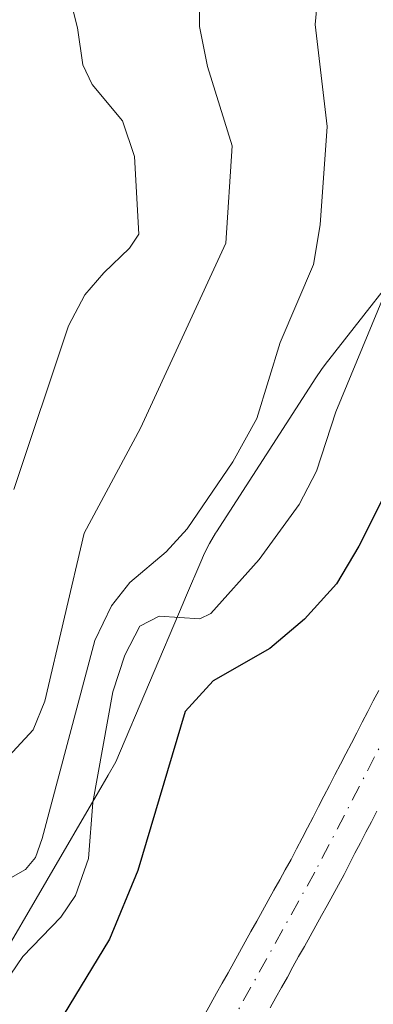
# Model space of a CAD drawing. Units: metres. Extents: x 671740 to 675200, y 4751400 to 4753799.
# Drawn here: x 672224 to 672254, y 4751441 to 4751523 of the extents above; entities that cross this region are included whole.
import ezdxf

# ---------------------------------------------------------------- set-up
doc = ezdxf.new("R2010")
doc.units = ezdxf.units.M
doc.header["$MEASUREMENT"] = 0
doc.linetypes.add('DGN Style 4', pattern=[2.638475, 1.318413, -0.659207, 0.001648, -0.659207])
for name, color, linetype, lineweight in [('Arbolado forestal CxS', 92, 'Continuous', 0), ('Corriente natural Cxs', 4, 'Continuous', 13), ('Corriente natural eje', 4, 'DGN Style 4', 0), ('Curva de nivel maestra', 30, 'Continuous', 30), ('Curva de nivel normal', 30, 'Continuous', 0), ('Espacio natural protegido', 121, 'Continuous', 13), ('Espacio natural protegido CxS', 121, 'Continuous', 0), ('Prado CxS', 92, 'Continuous', 0), ('Suelo desnudo CxS', 253, 'Continuous', 0)]:
    doc.layers.add(name, color=color, linetype=linetype, lineweight=lineweight)

# ---------------------------------------------------------------- blocks, each defined once
blk = doc.blocks.new('*U7')
at = {"layer": 'Arbolado forestal CxS', "color": 92, "linetype": 'Continuous', "lineweight": 0}
blk.add_polyline3d([(672254.0901, 4751467.4501, 872.1908), (672253.6401, 4751466.5701, 872.1739), (672253.1801, 4751465.6901, 872.1358), (672252.7201, 4751464.8101, 872.0732), (672252.2701, 4751463.9301, 871.9917), (672251.8101, 4751463.0601, 871.9134), (672251.3501, 4751462.1801, 871.8452), (672250.9001, 4751461.3001, 871.8088), (672250.4401, 4751460.4201, 871.7831), (672249.9801, 4751459.5401, 871.7656), (672249.5302, 4751458.6601, 871.7531), (672249.0701, 4751457.7801, 871.7517), (672248.6201, 4751456.9001, 871.7458), (672248.1601, 4751456.0201, 871.7197), (672247.7001, 4751455.1401, 871.6697), (672247.2501, 4751454.2601, 871.6054), (672246.7901, 4751453.3801, 871.5474), (672246.3102, 4751452.5201, 871.4982), (672245.8401, 4751451.6701, 871.4844), (672245.3602, 4751450.8101, 871.463), (672244.8801, 4751449.9501, 871.4321), (672244.4001, 4751449.0901, 871.3915), (672243.9301, 4751448.2401, 871.3411), (672243.4501, 4751447.3801, 871.2865), (672242.9701, 4751446.5201, 871.2473), (672242.5002, 4751445.6601, 871.1872), (672242.0201, 4751444.8101, 871.174), (672241.5401, 4751443.9501, 871.1486), (672241.0601, 4751443.0901, 871.1125), (672240.5901, 4751442.2401, 871.0839), (672240.1101, 4751441.3801, 871.0907), (672239.6301, 4751440.5201, 871.0916)], dxfattribs=at)

msp = doc.modelspace()

# ---------------------------------------------------------------- linework, layer by layer
at = {"layer": 'Arbolado forestal CxS', "color": 92, "linetype": 'Continuous', "lineweight": 0}
msp.add_polyline3d([(672254.0901, 4751467.4501, 872.1908), (672253.6401, 4751466.5701, 872.1739), (672253.1801, 4751465.6901, 872.1358), (672252.7201, 4751464.8101, 872.0732), (672252.2701, 4751463.9301, 871.9917), (672251.8101, 4751463.0601, 871.9134), (672251.3501, 4751462.1801, 871.8452), (672250.9001, 4751461.3001, 871.8088), (672250.4401, 4751460.4201, 871.7831), (672249.9801, 4751459.5401, 871.7656), (672249.5302, 4751458.6601, 871.7531), (672249.0701, 4751457.7801, 871.7517), (672248.6201, 4751456.9001, 871.7458), (672248.1601, 4751456.0201, 871.7197), (672247.7001, 4751455.1401, 871.6697), (672247.2501, 4751454.2601, 871.6054), (672246.7901, 4751453.3801, 871.5474), (672246.3102, 4751452.5201, 871.4982), (672245.8401, 4751451.6701, 871.4844), (672245.3602, 4751450.8101, 871.463), (672244.8801, 4751449.9501, 871.4321), (672244.4001, 4751449.0901, 871.3915), (672243.9301, 4751448.2401, 871.3411), (672243.4501, 4751447.3801, 871.2865), (672242.9701, 4751446.5201, 871.2473), (672242.5002, 4751445.6601, 871.1872), (672242.0201, 4751444.8101, 871.174), (672241.5401, 4751443.9501, 871.1486), (672241.0601, 4751443.0901, 871.1125), (672240.5901, 4751442.2401, 871.0839), (672240.1101, 4751441.3801, 871.0907), (672239.6301, 4751440.5201, 871.0916)], dxfattribs=at)
at = {"layer": 'Corriente natural Cxs', "color": 4, "linetype": 'Continuous', "lineweight": 13}
for points in [[(672239.6301, 4751440.5201, 871.0916), (672240.1101, 4751441.3801, 871.0907), (672240.5901, 4751442.2401, 871.0839), (672241.0601, 4751443.0901, 871.1125), (672241.5401, 4751443.9501, 871.1486), (672242.0201, 4751444.8101, 871.174), (672242.5001, 4751445.6601, 871.1872), (672242.9701, 4751446.5201, 871.2473), (672243.4501, 4751447.3801, 871.2865), (672243.9301, 4751448.2401, 871.3411), (672244.4001, 4751449.0901, 871.3915), (672244.8801, 4751449.9501, 871.4321), (672245.3601, 4751450.8101, 871.463), (672245.8401, 4751451.6701, 871.4844), (672246.3101, 4751452.5201, 871.4982), (672246.7901, 4751453.3801, 871.5474), (672247.2501, 4751454.2601, 871.6054), (672247.7001, 4751455.1401, 871.6697), (672248.1601, 4751456.0201, 871.7197), (672248.6201, 4751456.9001, 871.7458), (672249.0701, 4751457.7801, 871.7517), (672249.5301, 4751458.6601, 871.7532), (672249.9801, 4751459.5401, 871.7656), (672250.4401, 4751460.4201, 871.7831), (672250.9001, 4751461.3001, 871.8088), (672251.3501, 4751462.1801, 871.8452), (672251.8101, 4751463.0601, 871.9134), (672252.2701, 4751463.9301, 871.9917), (672252.7201, 4751464.8101, 872.0732), (672253.1801, 4751465.6901, 872.1358), (672253.6401, 4751466.5701, 872.1739), (672254.0901, 4751467.4501, 872.1908)], [(672239.6301, 4751440.5201, 871.0916), (672240.1101, 4751441.3801, 871.0907), (672240.5901, 4751442.2401, 871.0839), (672241.0601, 4751443.0901, 871.1125), (672241.5401, 4751443.9501, 871.1486), (672242.0201, 4751444.8101, 871.174), (672242.5001, 4751445.6601, 871.1872), (672242.9701, 4751446.5201, 871.2473), (672243.4501, 4751447.3801, 871.2865), (672243.9301, 4751448.2401, 871.3411), (672244.4001, 4751449.0901, 871.3915), (672244.8801, 4751449.9501, 871.4321), (672245.3601, 4751450.8101, 871.463), (672245.8401, 4751451.6701, 871.4844), (672246.3101, 4751452.5201, 871.4982), (672246.7901, 4751453.3801, 871.5474), (672247.2501, 4751454.2601, 871.6054), (672247.7001, 4751455.1401, 871.6697), (672248.1601, 4751456.0201, 871.7197), (672248.6201, 4751456.9001, 871.7458), (672249.0701, 4751457.7801, 871.7517), (672249.5301, 4751458.6601, 871.7532), (672249.9801, 4751459.5401, 871.7656), (672250.4401, 4751460.4201, 871.7831), (672250.9001, 4751461.3001, 871.8088), (672251.3501, 4751462.1801, 871.8452), (672251.8101, 4751463.0601, 871.9134), (672252.2701, 4751463.9301, 871.9917), (672252.7201, 4751464.8101, 872.0732), (672253.1801, 4751465.6901, 872.1358), (672253.6401, 4751466.5701, 872.1739), (672254.0901, 4751467.4501, 872.1908)], [(672253.9301, 4751457.3901, 870.6336), (672253.4801, 4751456.5201, 870.6036), (672253.0201, 4751455.6401, 870.5527), (672252.5701, 4751454.7701, 870.4823), (672252.1101, 4751453.8901, 870.5086), (672251.6601, 4751453.0101, 870.5307), (672251.2001, 4751452.1401, 870.5615), (672250.7501, 4751451.2601, 870.6063), (672250.2701, 4751450.4101, 870.6272), (672249.8001, 4751449.5501, 870.6181), (672249.3201, 4751448.7001, 870.5817), (672248.8501, 4751447.8501, 870.5166), (672248.3801, 4751447.0001, 870.4636), (672247.9001, 4751446.1401, 870.4151), (672247.4201, 4751445.2901, 870.363), (672246.9501, 4751444.4401, 870.379), (672246.4801, 4751443.5801, 870.3757), (672246.0001, 4751442.7301, 870.3554), (672245.5201, 4751441.8801, 870.3692), (672245.0501, 4751441.0301, 870.3773)], [(672253.9301, 4751457.3901, 870.6336), (672253.4801, 4751456.5201, 870.6036), (672253.0201, 4751455.6401, 870.5527), (672252.5701, 4751454.7701, 870.4823), (672252.1101, 4751453.8901, 870.5086), (672251.6601, 4751453.0101, 870.5307), (672251.2001, 4751452.1401, 870.5615), (672250.7501, 4751451.2601, 870.6063), (672250.2701, 4751450.4101, 870.6272), (672249.8001, 4751449.5501, 870.6181), (672249.3201, 4751448.7001, 870.5817), (672248.8501, 4751447.8501, 870.5166), (672248.3801, 4751447.0001, 870.4636), (672247.9001, 4751446.1401, 870.4151), (672247.4201, 4751445.2901, 870.363), (672246.9501, 4751444.4401, 870.379), (672246.4801, 4751443.5801, 870.3757), (672246.0001, 4751442.7301, 870.3554), (672245.5201, 4751441.8801, 870.3692), (672245.0501, 4751441.0301, 870.3773)]]:
    msp.add_polyline3d(points, dxfattribs=at)
at = {"layer": 'Corriente natural eje', "color": 4, "linetype": 'DGN Style 4', "lineweight": 0}
msp.add_polyline3d([(672286.6901, 4751510.7401, 872.0472), (672282.8301, 4751504.0501, 872.163), (672276.1101, 4751495.4701, 871.8427), (672268.1001, 4751485.9201, 871.765), (672262.6401, 4751478.0301, 871.435), (672258.7901, 4751471.6401, 871.5205), (672248.7701, 4751452.3201, 870.9516), (672240.2001, 4751436.9301, 870.5404), (672228.0401, 4751410.8401, 869.8929), (672228.0387, 4751410.837, 869.8927)], dxfattribs=at)
at = {"layer": 'Curva de nivel maestra', "color": 30, "linetype": 'Continuous', "lineweight": 30, "elevation": 875, "flags": 128}
msp.add_lwpolyline([(672277.28, 4751530.9701), (672277.07, 4751520.8001), (672275.64, 4751516.0001), (672274.08, 4751513.2501), (672272.49, 4751511.7601), (672268.32, 4751508.8901), (672265.39, 4751505.5401), (672262.61, 4751501.5401), (672261.25, 4751498.7701), (672259.21, 4751492.9101), (672252.44, 4751479.4501), (672250.56, 4751476.3201), (672247.9, 4751473.3901), (672245.02, 4751470.9501), (672240.31, 4751468.2601), (672237.96, 4751465.7001), (672234.04, 4751452.4501), (672231.68, 4751446.7501), (672222.62, 4751431.8501), (672216.53, 4751423.4901), (672211.77, 4751420.3601), (672208.55, 4751416.0401), (672200.55, 4751413.1101), (672195.098, 4751410.0047)], dxfattribs=at)
at = {"layer": 'Curva de nivel normal', "color": 30, "linetype": 'Continuous', "lineweight": 0, "flags": 128}
for points, elevation in [([(672239.22, 4751532.24), (672239.15, 4751522.7), (672239.84, 4751519.39), (672241.88, 4751512.79), (672241.36, 4751504.67), (672234.24, 4751489.27), (672229.57, 4751480.54), (672226.28, 4751466.56), (672225.3, 4751464.17), (672217.41, 4751455.69), (672211.38, 4751451.07), (672207.82, 4751447.92), (672202.34, 4751444.33), (672198.76, 4751441.43), (672190.02, 4751436.61), (672187.36, 4751434.26), (672185.48, 4751433.1), (672184.41, 4751432.72), (672180.72, 4751432.66), (672179.04, 4751432.34), (672174.02, 4751429.91), (672168.94, 4751429.59)], 890), ([(672223.7, 4751484.18), (672228.26, 4751497.8), (672229.62, 4751500.38), (672231.19, 4751502.22), (672233.32, 4751504.26), (672234.1, 4751505.44), (672233.75, 4751511.9), (672232.76, 4751514.86), (672230.23, 4751517.88), (672229.44, 4751519.51), (672229, 4751522.6), (672226.69, 4751531.8)], 895), ([(672221.61, 4751450.81), (672224.68, 4751452.55), (672225.49, 4751453.55), (672226.06, 4751455.12), (672230.45, 4751471.6), (672231.83, 4751474.48), (672233.37, 4751476.42), (672236.4, 4751478.98), (672238.13, 4751480.91), (672241.93, 4751486.47), (672243.95, 4751490.08), (672245.88, 4751496.4), (672248.66, 4751502.91), (672249.2, 4751506.21), (672249.79, 4751514.38), (672248.8, 4751522.88), (672249.34, 4751528.83)], 885), ([(672221.89, 4751441.57), (672224.46, 4751445.3), (672227.6, 4751448.57), (672228.83, 4751450.37), (672229.92, 4751453.45), (672230.27, 4751458.13), (672231.94, 4751467.32), (672232.95, 4751470.38), (672234.2, 4751472.8), (672235.79, 4751473.63), (672239.18, 4751473.4), (672240.1, 4751473.85), (672244.14, 4751478.34), (672247.46, 4751482.93), (672248.9, 4751485.7), (672250.53, 4751490.65), (672256.24, 4751504.42), (672259.84, 4751514.3), (672260.34, 4751516.56), (672260, 4751520.17), (672261.93, 4751525.6)], 880)]:
    msp.add_lwpolyline(points, dxfattribs=dict(at, elevation=elevation))
at = {"layer": 'Espacio natural protegido', "color": 121, "linetype": 'Continuous', "lineweight": 13, "flags": 128}
msp.add_lwpolyline([(672268.3086, 4751530.7147), (672268.415, 4751520.3429), (672264.7457, 4751512.873), (672258.5786, 4751505.9265), (672258.2776, 4751505.5767), (672257.9898, 4751505.2209), (672249.6427, 4751494.571), (672249.3267, 4751494.153), (672248.8556, 4751493.4674), (672240.5664, 4751480.6585), (672240.4857, 4751480.5324), (672239.9882, 4751479.6864), (672239.547, 4751478.8095), (672239.348, 4751478.3605), (672238.0023, 4751475.184), (672237.8011, 4751474.7094), (672232.2036, 4751461.4998), (672231.5594, 4751460.3968), (672230.7488, 4751459.0086), (672222.1292, 4751444.2474)], dxfattribs=at)
at = {"layer": 'Espacio natural protegido CxS', "color": 121, "linetype": 'Continuous', "lineweight": 0, "flags": 128}
msp.add_lwpolyline([(672222.1292, 4751444.2474), (672230.7488, 4751459.0086), (672231.5594, 4751460.3968), (672232.2036, 4751461.4998), (672237.8011, 4751474.7094), (672238.0023, 4751475.184), (672239.348, 4751478.3605), (672239.547, 4751478.8095), (672239.9882, 4751479.6864), (672240.4857, 4751480.5324), (672240.5664, 4751480.6585), (672248.8556, 4751493.4674), (672249.3267, 4751494.153), (672249.6427, 4751494.571), (672257.9898, 4751505.2209), (672258.2776, 4751505.5767), (672258.5786, 4751505.9265), (672264.7457, 4751512.873), (672268.415, 4751520.3429), (672268.3086, 4751530.7147)], dxfattribs=at)
at = {"layer": 'Prado CxS', "color": 92, "linetype": 'Continuous', "lineweight": 0}
for points in [[(672245.0501, 4751441.0301, 870.3773), (672245.5201, 4751441.8801, 870.3692), (672246.0001, 4751442.7301, 870.3554), (672246.4801, 4751443.5801, 870.3757), (672246.9501, 4751444.4401, 870.379), (672247.4201, 4751445.2901, 870.363), (672247.9001, 4751446.1401, 870.4151), (672248.3801, 4751447.0001, 870.4636), (672248.8501, 4751447.8501, 870.5166), (672249.3201, 4751448.7001, 870.5817), (672249.8001, 4751449.5501, 870.6181), (672250.2701, 4751450.4101, 870.6272), (672250.7501, 4751451.2601, 870.6063), (672251.2001, 4751452.1401, 870.5615), (672251.6601, 4751453.0101, 870.5307), (672252.1101, 4751453.8901, 870.5086), (672252.5701, 4751454.7701, 870.4823), (672253.0201, 4751455.6401, 870.5527), (672253.4801, 4751456.5201, 870.6036), (672253.9301, 4751457.3901, 870.6336)], [(672253.9301, 4751457.3901, 870.6336), (672253.4801, 4751456.5201, 870.6036), (672253.0201, 4751455.6401, 870.5527), (672252.5701, 4751454.7701, 870.4823), (672252.1101, 4751453.8901, 870.5086), (672251.6601, 4751453.0101, 870.5307), (672251.2001, 4751452.1401, 870.5615), (672250.7501, 4751451.2601, 870.6063), (672250.2701, 4751450.4101, 870.6272), (672249.8001, 4751449.5501, 870.6181), (672249.3201, 4751448.7001, 870.5817), (672248.8501, 4751447.8501, 870.5166), (672248.3801, 4751447.0001, 870.4636), (672247.9001, 4751446.1401, 870.4151), (672247.4201, 4751445.2901, 870.363), (672246.9501, 4751444.4401, 870.379), (672246.4801, 4751443.5801, 870.3757), (672246.0001, 4751442.7301, 870.3554), (672245.5201, 4751441.8801, 870.3692), (672245.0501, 4751441.0301, 870.3773)]]:
    msp.add_polyline3d(points, dxfattribs=at)
at = {"layer": 'Suelo desnudo CxS', "color": 253, "linetype": 'Continuous', "lineweight": 0}
for points in [[(672239.6301, 4751440.5201, 871.0916), (672240.1101, 4751441.3801, 871.0907), (672240.5901, 4751442.2401, 871.0839), (672241.0601, 4751443.0901, 871.1125), (672241.5401, 4751443.9501, 871.1486), (672242.0201, 4751444.8101, 871.174), (672242.5002, 4751445.6601, 871.1872), (672242.9701, 4751446.5201, 871.2473), (672243.4501, 4751447.3801, 871.2865), (672243.9301, 4751448.2401, 871.3411), (672244.4001, 4751449.0901, 871.3915), (672244.8801, 4751449.9501, 871.4321), (672245.3602, 4751450.8101, 871.463), (672245.8401, 4751451.6701, 871.4844), (672246.3102, 4751452.5201, 871.4982), (672246.7901, 4751453.3801, 871.5474), (672247.2501, 4751454.2601, 871.6054), (672247.7001, 4751455.1401, 871.6697), (672248.1601, 4751456.0201, 871.7197), (672248.6201, 4751456.9001, 871.7458), (672249.0701, 4751457.7801, 871.7517), (672249.5302, 4751458.6601, 871.7531), (672249.9801, 4751459.5401, 871.7656), (672250.4401, 4751460.4201, 871.7831), (672250.9001, 4751461.3001, 871.8088), (672251.3501, 4751462.1801, 871.8452), (672251.8101, 4751463.0601, 871.9134), (672252.2701, 4751463.9301, 871.9917), (672252.7201, 4751464.8101, 872.0732), (672253.1801, 4751465.6901, 872.1358), (672253.6401, 4751466.5701, 872.1739), (672254.0901, 4751467.4501, 872.1908)], [(672254.0901, 4751467.4501, 872.1908), (672253.6401, 4751466.5701, 872.1739), (672253.1801, 4751465.6901, 872.1358), (672252.7201, 4751464.8101, 872.0732), (672252.2701, 4751463.9301, 871.9917), (672251.8101, 4751463.0601, 871.9134), (672251.3501, 4751462.1801, 871.8452), (672250.9001, 4751461.3001, 871.8088), (672250.4401, 4751460.4201, 871.7831), (672249.9801, 4751459.5401, 871.7656), (672249.5302, 4751458.6601, 871.7531), (672249.0701, 4751457.7801, 871.7517), (672248.6201, 4751456.9001, 871.7458), (672248.1601, 4751456.0201, 871.7197), (672247.7001, 4751455.1401, 871.6697), (672247.2501, 4751454.2601, 871.6054), (672246.7901, 4751453.3801, 871.5474), (672246.3102, 4751452.5201, 871.4982), (672245.8401, 4751451.6701, 871.4844), (672245.3602, 4751450.8101, 871.463), (672244.8801, 4751449.9501, 871.4321), (672244.4001, 4751449.0901, 871.3915), (672243.9301, 4751448.2401, 871.3411), (672243.4501, 4751447.3801, 871.2865), (672242.9701, 4751446.5201, 871.2473), (672242.5002, 4751445.6601, 871.1872), (672242.0201, 4751444.8101, 871.174), (672241.5401, 4751443.9501, 871.1486), (672241.0601, 4751443.0901, 871.1125), (672240.5901, 4751442.2401, 871.0839), (672240.1101, 4751441.3801, 871.0907), (672239.6301, 4751440.5201, 871.0916)], [(672253.9301, 4751457.3901, 870.6336), (672253.4801, 4751456.5201, 870.6036), (672253.0201, 4751455.6401, 870.5527), (672252.5701, 4751454.7701, 870.4823), (672252.1101, 4751453.8901, 870.5086), (672251.6601, 4751453.0101, 870.5307), (672251.2001, 4751452.1401, 870.5615), (672250.7501, 4751451.2601, 870.6063), (672250.2701, 4751450.4101, 870.6272), (672249.8001, 4751449.5501, 870.6181), (672249.3201, 4751448.7001, 870.5817), (672248.8501, 4751447.8501, 870.5166), (672248.3801, 4751447.0001, 870.4636), (672247.9001, 4751446.1401, 870.4151), (672247.4201, 4751445.2901, 870.363), (672246.9501, 4751444.4401, 870.379), (672246.4801, 4751443.5801, 870.3757), (672246.0001, 4751442.7301, 870.3554), (672245.5201, 4751441.8801, 870.3692), (672245.0501, 4751441.0301, 870.3773)], [(672253.9301, 4751457.3901, 870.6336), (672253.4801, 4751456.5201, 870.6036), (672253.0201, 4751455.6401, 870.5527), (672252.5701, 4751454.7701, 870.4823), (672252.1101, 4751453.8901, 870.5086), (672251.6601, 4751453.0101, 870.5307), (672251.2001, 4751452.1401, 870.5615), (672250.7501, 4751451.2601, 870.6063), (672250.2701, 4751450.4101, 870.6272), (672249.8001, 4751449.5501, 870.6181), (672249.3201, 4751448.7001, 870.5817), (672248.8501, 4751447.8501, 870.5166), (672248.3801, 4751447.0001, 870.4636), (672247.9001, 4751446.1401, 870.4151), (672247.4201, 4751445.2901, 870.363), (672246.9501, 4751444.4401, 870.379), (672246.4801, 4751443.5801, 870.3757), (672246.0001, 4751442.7301, 870.3554), (672245.5201, 4751441.8801, 870.3692), (672245.0501, 4751441.0301, 870.3773)]]:
    msp.add_polyline3d(points, dxfattribs=at)

# ---------------------------------------------------------------- block references
at = {"layer": 'Arbolado forestal CxS', "color": 92, "linetype": 'Continuous', "lineweight": 0}
msp.add_blockref('*U7', (0, 0), dxfattribs=at)

doc.saveas('drawing.dxf')
